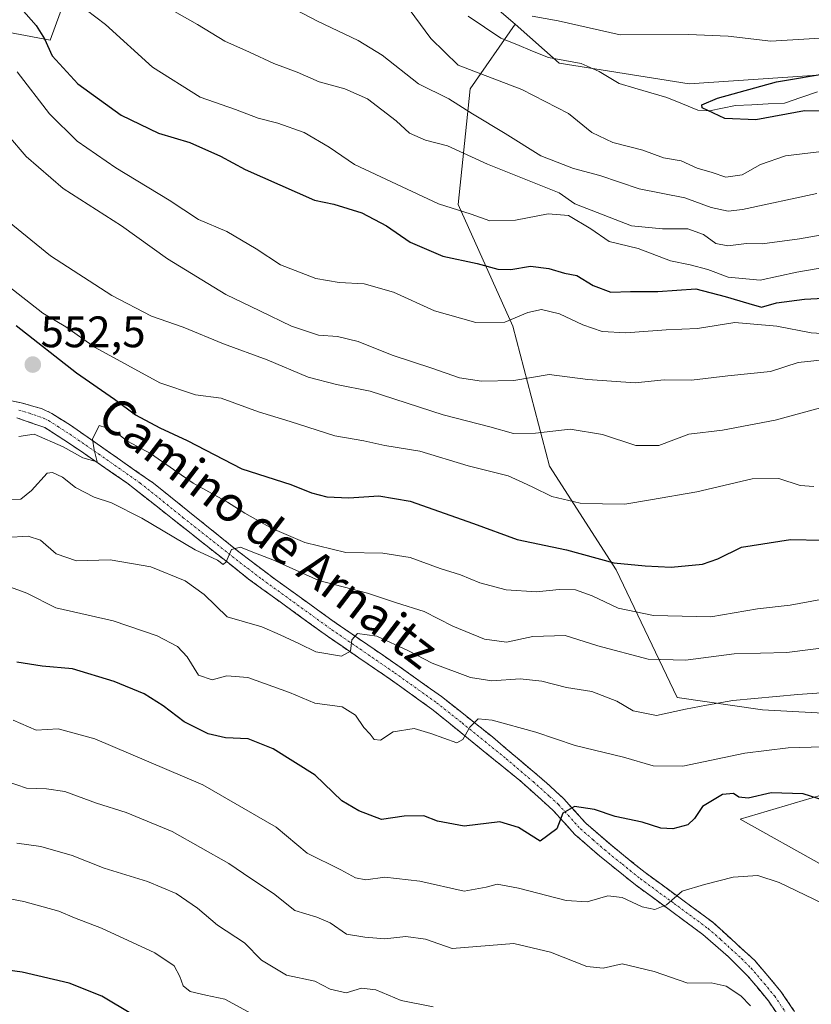
# Model space of a CAD drawing. Units: metres. Extents: x 631327 to 634783, y 4729680 to 4732059.
# Drawn here: x 634215 to 634395, y 4730501 to 4730724 of the extents above; entities that cross this region are included whole.
import ezdxf
from ezdxf.enums import TextEntityAlignment as Align

# ---------------------------------------------------------------- set-up
doc = ezdxf.new("R2010")
doc.units = ezdxf.units.M
doc.header["$MEASUREMENT"] = 0
doc.linetypes.add('TRAZO_Y_PUNTO', pattern=[1, 0.5, -0.25, 0, -0.25])
doc.linetypes.add('TRAZOSX2', pattern=[1.5, 1, -0.5])
for name, color, linetype, lineweight in [('Camino', 19, 'TRAZOSX2', 0), ('Camino Cxs', 19, 'Continuous', 0), ('Camino eje', 19, 'TRAZO_Y_PUNTO', 0), ('Carátula', 7, 'Continuous', 5), ('Corriente natural lineal', 142, 'Continuous', 13), ('Cultivos herbáceos CxS', 92, 'Continuous', 0), ('Curva de nivel maestra', 36, 'Continuous', 30), ('Curva de nivel normal', 36, 'Continuous', 0), ('Matorral CxS', 135, 'Continuous', 0), ('Punto de cota en terreno', 7, 'Continuous', 0), ('Rótulo de punto de cota en terreno', 19, 'Continuous', 0), ('Texto cartográfico', 19, 'Continuous', 0)]:
    doc.layers.add(name, color=color, linetype=linetype, lineweight=lineweight)
doc.styles.add('Arial', font='txt', dxfattribs={"height": 0.2})

# ---------------------------------------------------------------- blocks, each defined once
blk = doc.blocks.new('*U154')
at = {"layer": 'Matorral CxS', "color": 135, "linetype": 'Continuous', "lineweight": 0}
blk.add_polyline3d([(634206.8541, 4730826.5339, 509.7264), (634223.0193, 4730775.1625, 510.0964), (634230.6257, 4730742.8167, 515.0466), (634222.1473, 4730719.6221, 524.2897), (634200.0301, 4730723.7715, 532.9983)], dxfattribs=at)
blk = doc.blocks.new('*U155')
at = {"layer": 'Matorral CxS', "color": 135, "linetype": 'Continuous', "lineweight": 0}
blk.add_polyline3d([(634408.76, 4730566.12, 569.45), (634383.87, 4730567.5, 567.7), (634364.52, 4730570.26, 565.43), (634350.7, 4730599.31, 552.06), (634335.49, 4730622.82, 543.46), (634327.2, 4730654.62, 531.72), (634314.76, 4730682.28, 520.49), (634317.53, 4730708.56, 508.56), (634327.71, 4730723.2, 502.03), (634337.75, 4730714.4, 501.96), (634367.23, 4730709.65, 500.76), (634436.64, 4730714.4, 500.59)], dxfattribs=at)
blk = doc.blocks.new('*U191')
at = {"layer": 'Curva de nivel normal', "color": 36, "linetype": 'Continuous', "lineweight": 0}
blk.add_polyline3d([(634399.12, 4730647.13, 535), (634392.01, 4730646.39, 535), (634385.7, 4730644.32, 535), (634376.01, 4730643.35, 535), (634367.78, 4730642.34, 535), (634361.58, 4730642.41, 535), (634354.96, 4730641.73, 535), (634344.24, 4730642.52, 535), (634335.44, 4730643.68, 535), (634327.44, 4730642.3, 535), (634320.11, 4730642.14, 535), (634315.11, 4730642.88, 535), (634308.77, 4730645.07, 535), (634299.77, 4730648.02, 535), (634292.08, 4730651.17, 535), (634287.35, 4730652.25, 535), (634283.04, 4730652.57, 535), (634276.9, 4730654.61, 535), (634269.76, 4730658.12, 535), (634262.04, 4730661.86, 535), (634248.8, 4730669.93, 535), (634238.3, 4730677.42, 535), (634225.07, 4730685.9, 535), (634216.65, 4730693.2, 535), (634208.55, 4730702.56, 535)], dxfattribs=at)
blk = doc.blocks.new('*U193')
at = {"layer": 'Curva de nivel normal', "color": 36, "linetype": 'Continuous', "lineweight": 0}
blk.add_polyline3d([(634397.1, 4730636.1, 540), (634386.78, 4730633.28, 540), (634374.78, 4730631.02, 540), (634367.16, 4730630.13, 540), (634360.38, 4730627.52, 540), (634355.1, 4730627.53, 540), (634347.59, 4730630.02, 540), (634340.21, 4730631.23, 540), (634332.31, 4730630.31, 540), (634327.32, 4730630.27, 540), (634321.94, 4730631.77, 540), (634311.41, 4730634.48, 540), (634294.82, 4730639.85, 540), (634287.18, 4730641.36, 540), (634280.71, 4730643.02, 540), (634271.42, 4730646.95, 540), (634261.49, 4730650.6, 540), (634252.31, 4730654.38, 540), (634245.13, 4730656.9, 540), (634236.14, 4730661.57, 540), (634222.2, 4730670.64, 540), (634210.29, 4730680.24, 540)], dxfattribs=at)
blk = doc.blocks.new('*U194')
at = {"layer": 'Curva de nivel normal', "color": 36, "linetype": 'Continuous', "lineweight": 0}
blk.add_polyline3d([(634399.52, 4730522.6, 580), (634387.72, 4730528.3, 580), (634382.87, 4730529.84, 580), (634377.21, 4730529.5, 580), (634370.75, 4730527.78, 580), (634365.68, 4730526.28, 580), (634362.08, 4730523.17, 580), (634359.47, 4730522.13, 580), (634356.59, 4730522.71, 580), (634352.06, 4730524.83, 580), (634348.77, 4730525.21, 580), (634344.11, 4730523.88, 580), (634339.29, 4730524.16, 580), (634328.52, 4730527, 580), (634323.63, 4730527.85, 580), (634321.11, 4730527.24, 580), (634316.11, 4730526.3, 580), (634306.11, 4730528.59, 580), (634298.12, 4730529.45, 580), (634293.82, 4730528.88, 580), (634291.45, 4730529.32, 580), (634288.13, 4730531.16, 580), (634280.52, 4730534.92, 580), (634273.46, 4730540.85, 580), (634256.77, 4730550.43, 580), (634232.25, 4730560.93, 580), (634223.94, 4730563.14, 580), (634218.95, 4730562.9, 580), (634213.7, 4730565.16, 580)], dxfattribs=at)
blk = doc.blocks.new('*U197')
at = {"layer": 'Curva de nivel normal', "color": 36, "linetype": 'Continuous', "lineweight": 0}
blk.add_polyline3d([(634395.54, 4730618.23, 545), (634392.44, 4730618.44, 545), (634387.58, 4730620.04, 545), (634381.56, 4730619.98, 545), (634369, 4730617, 545), (634358.47, 4730615.15, 545), (634352.67, 4730614.18, 545), (634347.59, 4730614.28, 545), (634342.48, 4730614.43, 545), (634336.03, 4730615.94, 545), (634331.77, 4730618.08, 545), (634329.46, 4730619.09, 545), (634326.16, 4730620.65, 545), (634317.04, 4730622.88, 545), (634306.09, 4730626.26, 545), (634298.16, 4730627.54, 545), (634293.38, 4730628.62, 545), (634286.77, 4730629.71, 545), (634276.66, 4730632.98, 545), (634269.46, 4730635.14, 545), (634260.96, 4730638.27, 545), (634255.16, 4730639.03, 545), (634247, 4730641.8, 545), (634232.33, 4730649.76, 545), (634225.68, 4730654.45, 545), (634220.48, 4730657.58, 545), (634212.07, 4730664.17, 545)], dxfattribs=at)
blk = doc.blocks.new('*U219')
at = {"layer": 'Curva de nivel normal', "color": 36, "linetype": 'Continuous', "lineweight": 0}
blk.add_polyline3d([(634228.13, 4730728.12, 520), (634234.72, 4730723.16, 520), (634245.38, 4730713.48, 520), (634256.2, 4730706.63, 520), (634264.22, 4730703.83, 520), (634269.33, 4730701.87, 520), (634273.83, 4730700.73, 520), (634279.78, 4730698.62, 520), (634285.52, 4730695.29, 520), (634291.25, 4730691.35, 520), (634310.29, 4730682.39, 520), (634317.73, 4730680.11, 520), (634322, 4730678.55, 520), (634327.82, 4730678.74, 520), (634335.25, 4730680.16, 520), (634339.81, 4730679.78, 520), (634344.95, 4730676.72, 520), (634349.06, 4730673.87, 520), (634355.65, 4730672.26, 520), (634363, 4730669.49, 520), (634367.5, 4730668.53, 520), (634371.45, 4730667.5, 520), (634376.09, 4730665.8, 520), (634383.34, 4730665.07, 520), (634391.71, 4730666.92, 520), (634400.94, 4730668.49, 520)], dxfattribs=at)
blk = doc.blocks.new('*U236')
at = {"layer": 'Curva de nivel maestra', "color": 36, "linetype": 'Continuous', "lineweight": 30}
blk.add_polyline3d([(634214.42, 4730654.82, 550), (634228.08, 4730644.05, 550), (634236.73, 4730638.02, 550), (634241.53, 4730634.51, 550), (634247.04, 4730631.51, 550), (634253.21, 4730628.68, 550), (634265.68, 4730622.2, 550), (634276.81, 4730618.65, 550), (634281.46, 4730616.75, 550), (634284.93, 4730615.84, 550), (634289.98, 4730615.62, 550), (634296.77, 4730616.13, 550), (634303.89, 4730614.89, 550), (634318.24, 4730609.8, 550), (634328.22, 4730606.17, 550), (634339.37, 4730603.85, 550), (634350.17, 4730600.87, 550), (634357.23, 4730600.21, 550), (634363.19, 4730599.92, 550), (634370.3, 4730600.54, 550), (634373.78, 4730601.8, 550), (634379.16, 4730604.46, 550), (634390.27, 4730606.2, 550), (634397.45, 4730606.01, 550)], dxfattribs=at)
blk = doc.blocks.new('*U250')
at = {"layer": 'Curva de nivel maestra', "color": 36, "linetype": 'Continuous', "lineweight": 30}
blk.add_polyline3d([(634213.76, 4730728.84, 525), (634218.95, 4730722.93, 525), (634220.85, 4730719.88, 525), (634222.55, 4730716.02, 525), (634228.38, 4730709.65, 525), (634238.27, 4730702.59, 525), (634246.69, 4730698.46, 525), (634253.81, 4730696.32, 525), (634260.79, 4730693.22, 525), (634266.38, 4730690.23, 525), (634282.16, 4730683.23, 525), (634286.51, 4730682.35, 525), (634292.93, 4730680.36, 525), (634298.48, 4730677.42, 525), (634303.9, 4730673.68, 525), (634311.28, 4730670.55, 525), (634319.11, 4730668.87, 525), (634323.83, 4730667.6, 525), (634326.72, 4730667.49, 525), (634331.23, 4730668.24, 525), (634335.41, 4730667.76, 525), (634338.97, 4730666.66, 525), (634341.74, 4730666.13, 525), (634345.44, 4730663.88, 525), (634349.48, 4730662.34, 525), (634353.91, 4730662.51, 525), (634360.14, 4730662.52, 525), (634368.78, 4730663.1, 525), (634375.45, 4730661.34, 525), (634380.78, 4730659.76, 525), (634383.69, 4730658.98, 525), (634387.09, 4730659.9, 525), (634393.47, 4730660.79, 525), (634406.22, 4730661.42, 525)], dxfattribs=at)
blk = doc.blocks.new('5PATER')
at = {"layer": 'Carátula', "linetype": 'Continuous', "lineweight": 5}
h = blk.add_hatch(color=250, dxfattribs=at)
edge = h.paths.add_edge_path()
edge.add_ellipse((0, 0.01), major_axis=(-1.33, -1.34), ratio=0.999422, start_angle=0, end_angle=360)

msp = doc.modelspace()

# ---------------------------------------------------------------- linework, layer by layer
at = {"layer": 'Camino', "color": 19, "linetype": 'TRAZOSX2', "lineweight": 0}
for points in [[(634209.04, 4730638.54), (634215.51, 4730637.25), (634220.29, 4730635.86), (634222.52, 4730634.8), (634226.74, 4730632.14), (634245.62, 4730618.94), (634264.97, 4730603.38), (634273.3, 4730597.09), (634287.15, 4730587.11), (634301.38, 4730577.36), (634310.97, 4730570.51), (634322.56, 4730561.33), (634334.83, 4730550.91), (634338.79, 4730547.26), (634343.79, 4730541.72), (634349.2, 4730537.02), (634357.24, 4730530.53), (634372.59, 4730519.26), (634382.13, 4730510.54), (634388.1, 4730503.52), (634393.65, 4730495.22)], [(634390.9, 4730492.94), (634385.24, 4730501.38), (634380.51, 4730507.07), (634376.15, 4730511.39), (634370.35, 4730516.48), (634355.07, 4730527.71), (634346.91, 4730534.29), (634341.29, 4730539.18), (634336.28, 4730544.73), (634328.79, 4730551.43), (634308.81, 4730567.67), (634299.33, 4730574.44), (634285.09, 4730584.2), (634267.18, 4730597.2), (634239.56, 4730619.04), (634226.5, 4730628), (634220.95, 4730631.58), (634214.57, 4730633.81)]]:
    msp.add_lwpolyline(points, dxfattribs=at)
at = {"layer": 'Camino Cxs', "color": 19, "linetype": 'Continuous', "lineweight": 0}
for points in [[(634212.28, 4730637.9, 552.08), (634215.51, 4730637.25, 552.27), (634220.29, 4730635.86, 552.65), (634222.52, 4730634.8, 552.96), (634226.74, 4730632.14, 553.84), (634230.52, 4730629.5, 554.68), (634234.29, 4730626.86, 555.24), (634238.07, 4730624.22, 555.73), (634241.84, 4730621.58, 556.2), (634245.62, 4730618.94, 556.89), (634249.49, 4730615.83, 557.18), (634253.36, 4730612.72, 558.05), (634257.23, 4730609.6, 558.73), (634261.1, 4730606.49, 559.44), (634264.97, 4730603.38, 559.85), (634267.75, 4730601.28, 560.09), (634270.52, 4730599.19, 560.7), (634273.3, 4730597.09, 560.96), (634276.76, 4730594.6, 561.58), (634280.23, 4730592.1, 562.03), (634283.69, 4730589.61, 562.94), (634287.15, 4730587.11, 563.78), (634290.71, 4730584.67, 564.58), (634294.27, 4730582.24, 565.31), (634297.82, 4730579.8, 565.86), (634301.38, 4730577.36, 566.59), (634304.58, 4730575.08, 566.74), (634307.77, 4730572.79, 567.55), (634310.97, 4730570.51, 567.94), (634314.83, 4730567.45, 569.12), (634318.7, 4730564.39, 569.82), (634322.56, 4730561.33, 570.71), (634325.63, 4730558.73, 571.69), (634328.7, 4730556.12, 572.19), (634331.76, 4730553.52, 573.12), (634334.83, 4730550.91, 573.39), (634336.81, 4730549.09, 573.99), (634338.79, 4730547.26, 574.31), (634341.29, 4730544.49, 575.14), (634343.79, 4730541.72, 575.67), (634346.5, 4730539.37, 576.41), (634349.2, 4730537.02, 576.82), (634351.88, 4730534.86, 577.39), (634354.56, 4730532.69, 577.94), (634357.24, 4730530.53, 578.45), (634361.08, 4730527.71, 579.33), (634364.92, 4730524.9, 579.97), (634368.75, 4730522.08, 580.83), (634372.59, 4730519.26, 581.62), (634375.77, 4730516.35, 582.33), (634378.95, 4730513.45, 582.89), (634382.13, 4730510.54, 583.44), (634385.12, 4730507.03, 583.86), (634388.1, 4730503.52, 584.19), (634390.88, 4730499.37, 584.45)], [(634387.13, 4730498.57, 584.42), (634385.24, 4730501.38, 584.37), (634382.88, 4730504.23, 584.06), (634380.51, 4730507.07, 583.76), (634378.33, 4730509.23, 583.38), (634376.15, 4730511.39, 582.99), (634373.25, 4730513.94, 582.39), (634370.35, 4730516.48, 581.84), (634366.53, 4730519.29, 580.74), (634362.71, 4730522.1, 580.28), (634358.89, 4730524.9, 579.48), (634355.07, 4730527.71, 578.77), (634352.35, 4730529.9, 578.03), (634349.63, 4730532.1, 577.68), (634346.91, 4730534.29, 577.11), (634344.1, 4730536.74, 576.46), (634341.29, 4730539.18, 575.78), (634338.79, 4730541.96, 575.04), (634336.28, 4730544.73, 574.3), (634333.78, 4730546.96, 573.62), (634331.29, 4730549.2, 573.01), (634328.79, 4730551.43, 572.66), (634325.46, 4730554.14, 572), (634322.13, 4730556.84, 571.2), (634318.8, 4730559.55, 570.36), (634315.47, 4730562.26, 569.73), (634312.14, 4730564.96, 568.88), (634308.81, 4730567.67, 568.3), (634305.65, 4730569.93, 567.68), (634302.49, 4730572.18, 567.18), (634299.33, 4730574.44, 566.3), (634295.77, 4730576.88, 565.89), (634292.21, 4730579.32, 565.13), (634288.65, 4730581.76, 564.71), (634285.09, 4730584.2, 563.95), (634281.51, 4730586.8, 563.38), (634277.93, 4730589.4, 562.65), (634274.34, 4730592, 562.2), (634270.76, 4730594.6, 561.47), (634267.18, 4730597.2, 560.8), (634263.73, 4730599.93, 560.22), (634260.28, 4730602.66, 559.97), (634256.82, 4730605.39, 559.35), (634253.37, 4730608.12, 558.47), (634249.92, 4730610.85, 558.08), (634246.47, 4730613.58, 557.11), (634243.01, 4730616.31, 557.01), (634239.56, 4730619.04, 556.23), (634236.3, 4730621.28, 556.14), (634233.03, 4730623.52, 555.1), (634229.77, 4730625.76, 555.1), (634226.5, 4730628, 554.17), (634223.73, 4730629.79, 554.41), (634220.95, 4730631.58, 553.87), (634217.76, 4730632.7, 553.15), (634214.57, 4730633.81, 552.57)]]:
    msp.add_polyline3d(points, dxfattribs=at)
at = {"layer": 'Camino eje', "color": 19, "linetype": 'TRAZO_Y_PUNTO', "lineweight": 0}
msp.add_lwpolyline([(634215.04, 4730635.53), (634217.43, 4730634.84), (634220.62, 4730633.72), (634221.74, 4730633.19), (634223.85, 4730631.86), (634226.62, 4730630.07), (634233.15, 4730625.59), (634242.59, 4730618.99), (634252.27, 4730611.21), (634266.08, 4730600.29), (634270.24, 4730597.15), (634279.2, 4730590.65), (634286.12, 4730585.66), (634300.36, 4730575.9), (634309.89, 4730569.09), (634315.69, 4730564.5), (634325.68, 4730556.38), (634331.81, 4730551.17), (634335.56, 4730547.82), (634337.54, 4730546), (634342.54, 4730540.45), (634345.35, 4730538.01), (634348.06, 4730535.66), (634352.08, 4730532.41), (634356.16, 4730529.12), (634363.8, 4730523.51), (634371.47, 4730517.87), (634374.37, 4730515.33), (634379.14, 4730510.97), (634381.32, 4730508.81), (634384.31, 4730505.3), (634386.67, 4730502.45), (634389.45, 4730498.3)], dxfattribs=at)
at = {"layer": 'Corriente natural lineal', "color": 142, "linetype": 'Continuous', "lineweight": 13}
msp.add_polyline3d([(634317.06, 4730725.04, 502.04), (634320.77, 4730722.55, 502.3), (634324.49, 4730720.05, 501.92), (634328.08, 4730718.59, 501.56), (634331.68, 4730717.12, 501.91), (634335.27, 4730715.66, 501.83), (634339, 4730714.99, 501.63), (634342.72, 4730714.32, 501.46), (634346.78, 4730712.47, 501.28), (634349.05, 4730711.13, 501.4), (634351.32, 4730709.78, 501.41), (634354.94, 4730708.71, 501.12), (634358.56, 4730707.63, 500.98), (634362.17, 4730706.56, 500.86), (634365.7, 4730705.13, 500.71), (634369.22, 4730703.71, 500.17), (634371.88, 4730703.52, 499.84), (634374.81, 4730704.12, 499.85), (634377.74, 4730704.73, 499.76), (634381.46, 4730704.92, 499.38), (634385.18, 4730705.11, 499.29), (634388.89, 4730705.3, 499.35), (634392.64, 4730706.6, 499.2), (634396.39, 4730707.9, 498.83)], dxfattribs=at)
at = {"layer": 'Cultivos herbáceos CxS', "color": 92, "linetype": 'Continuous', "lineweight": 0}
for points in [[(634403.2, 4730488.46, 584.83), (634401.3, 4730504.64, 582.8), (634408.91, 4730523.66, 579.77), (634397.5, 4730532.23, 577.52), (634378.82, 4730542.62, 576.3), (634401.3, 4730549.35, 574.84), (634409.83, 4730562.87, 570.76), (634424.12, 4730566.6, 570.47), (634443.11, 4730567.6, 570.33), (634462.09, 4730573.6, 566.73), (634481.08, 4730578.59, 563.08), (634505.06, 4730550.61, 562.72), (634516.05, 4730538.62, 565.64), (634515.99, 4730535.43, 566.36), (634522.06, 4730534.13, 567.1), (634532.52, 4730526.52, 569.66), (634534.43, 4730485.61, 575.05)], [(634409.83, 4730562.87, 570.76), (634401.3, 4730549.35, 574.84), (634378.82, 4730542.62, 576.3), (634397.5, 4730532.23, 577.52), (634408.91, 4730523.66, 579.77), (634401.3, 4730504.64, 582.8), (634403.2, 4730488.46, 584.83), (634407.95, 4730467.54, 586.23), (634416.51, 4730434.24, 592.39)]]:
    msp.add_polyline3d(points, dxfattribs=at)
at = {"layer": 'Curva de nivel maestra', "color": 36, "linetype": 'Continuous', "lineweight": 30}
for points in [[(634404.35, 4730703.44, 500), (634393.43, 4730703.56, 500), (634382.41, 4730701.47, 500), (634375.31, 4730701.78, 500), (634370.22, 4730704.22, 500), (634370.11, 4730704.91, 500), (634373.71, 4730706.42, 500), (634387.06, 4730710.12, 500), (634399.75, 4730712.23, 500)], [(634399.55, 4730546.35, 575), (634393.12, 4730548.41, 575), (634385.87, 4730548.62, 575), (634380.64, 4730547.45, 575), (634378.54, 4730547.62, 575), (634377.32, 4730548.45, 575), (634374.79, 4730548.22, 575), (634370.29, 4730545.49, 575), (634368.48, 4730542.82, 575), (634366.91, 4730541.4, 575), (634363.56, 4730540.46, 575), (634360.84, 4730540.59, 575), (634356.56, 4730541.98, 575), (634350.47, 4730543.23, 575), (634345.72, 4730544.81, 575), (634341.2, 4730545.49, 575), (634338.56, 4730544, 575), (634337.18, 4730540.42, 575), (634333.44, 4730537.68, 575), (634328.48, 4730540.78, 575), (634324.23, 4730542.08, 575), (634316.11, 4730541.03, 575), (634310.11, 4730542.22, 575), (634306.95, 4730543.43, 575), (634302.49, 4730543.3, 575), (634297.35, 4730542.56, 575), (634292.22, 4730544.51, 575), (634288.33, 4730546.78, 575), (634282.31, 4730552.68, 575), (634272.77, 4730558.64, 575), (634267.11, 4730560.91, 575), (634261.96, 4730561.13, 575), (634257.97, 4730562, 575), (634252.53, 4730564.75, 575), (634247.79, 4730568.42, 575), (634243.47, 4730571.11, 575), (634236.67, 4730573.91, 575), (634227.16, 4730576.8, 575), (634220.32, 4730577.42, 575), (634214.56, 4730578.35, 575)], [(634240.84, 4730498.26, 600), (634233.85, 4730502.41, 600), (634226.47, 4730505.38, 600), (634215.79, 4730507.88, 600), (634203.5, 4730509.56, 600)]]:
    msp.add_polyline3d(points, dxfattribs=at)
at = {"layer": 'Curva de nivel normal', "color": 36, "linetype": 'Continuous', "lineweight": 0}
for points in [[(634246.87, 4730728.11, 515), (634255.58, 4730723.16, 515), (634261.83, 4730719.36, 515), (634267.42, 4730716.86, 515), (634272.91, 4730714.28, 515), (634278.2, 4730712.35, 515), (634283.18, 4730710.13, 515), (634289.06, 4730708.58, 515), (634294.2, 4730706.26, 515), (634300.72, 4730701.28, 515), (634303.76, 4730698.46, 515), (634307.39, 4730696.88, 515), (634312.33, 4730695.56, 515), (634321.41, 4730691.44, 515), (634337.69, 4730684.91, 515), (634341.3, 4730682.4, 515), (634354.18, 4730677.45, 515), (634361.21, 4730676.78, 515), (634366.96, 4730676.76, 515), (634370.48, 4730675.42, 515), (634373.31, 4730673.44, 515), (634376.04, 4730672.89, 515), (634380.23, 4730673.43, 515), (634383.82, 4730673.35, 515), (634392.3, 4730674.5, 515), (634414.23, 4730678.32, 515)], [(634277.8, 4730726.58, 510), (634282.82, 4730723.92, 510), (634292.11, 4730719.56, 510), (634297.54, 4730716.17, 510), (634305.76, 4730709.68, 510), (634312.63, 4730706.29, 510), (634318.04, 4730702.88, 510), (634325.48, 4730698.42, 510), (634333.59, 4730693.31, 510), (634340.95, 4730690.43, 510), (634346.99, 4730688.82, 510), (634355.91, 4730685.82, 510), (634366.25, 4730683.75, 510), (634372.23, 4730681.56, 510), (634376.09, 4730680.79, 510), (634379.36, 4730681.12, 510), (634396.25, 4730684.74, 510)], [(634400.45, 4730694.72, 505), (634389.12, 4730693.36, 505), (634383.41, 4730691.35, 505), (634379.3, 4730688.98, 505), (634375.61, 4730688.48, 505), (634372.5, 4730689.53, 505), (634369.09, 4730690.51, 505), (634365.41, 4730692.16, 505), (634361.38, 4730692.84, 505), (634356.71, 4730694.62, 505), (634349.88, 4730696.35, 505), (634345.11, 4730698.62, 505), (634339.87, 4730702.92, 505), (634329.21, 4730708.36, 505), (634314.81, 4730713.92, 505), (634308.6, 4730719.95, 505), (634302.59, 4730728.08, 505)], [(634331.61, 4730725.05, 505), (634337.47, 4730724, 505), (634351.61, 4730720.8, 505), (634367.06, 4730720.88, 505), (634376.12, 4730720.51, 505), (634385.76, 4730719.36, 505), (634397.02, 4730720.08, 505), (634407.72, 4730719.9, 505), (634417.95, 4730718.74, 505), (634424.39, 4730718.82, 505), (634432.38, 4730718.73, 505), (634438.28, 4730719.38, 505), (634445.86, 4730719.76, 505), (634451.28, 4730720.58, 505), (634454.93, 4730722, 505), (634457.39, 4730722.35, 505), (634461.36, 4730724.09, 505), (634465.78, 4730727.06, 505)], [(634403.3, 4730652.56, 530), (634394.98, 4730653.1, 530), (634387.15, 4730654.63, 530), (634377.64, 4730655.44, 530), (634369.11, 4730654.12, 530), (634362.04, 4730653.8, 530), (634352.88, 4730653.11, 530), (634347.48, 4730653.46, 530), (634343.11, 4730654.93, 530), (634337.77, 4730657.4, 530), (634333.72, 4730658.4, 530), (634330.57, 4730657.76, 530), (634325.39, 4730655.55, 530), (634318.77, 4730655.45, 530), (634309.44, 4730658.11, 530), (634300.11, 4730662.36, 530), (634293.44, 4730664.26, 530), (634287.77, 4730664.52, 530), (634282.44, 4730665.48, 530), (634274.44, 4730668.54, 530), (634268.89, 4730672.22, 530), (634262.23, 4730676.12, 530), (634255.8, 4730678.85, 530), (634249.14, 4730683.28, 530), (634237.04, 4730690.57, 530), (634228.25, 4730696.68, 530), (634221.96, 4730702.9, 530), (634214.61, 4730712.44, 530)], [(634397.15, 4730592.53, 555), (634390.18, 4730591.28, 555), (634382.8, 4730590.4, 555), (634372.16, 4730588.63, 555), (634359.16, 4730588.92, 555), (634351.14, 4730590.57, 555), (634345.22, 4730593.38, 555), (634341.4, 4730594.71, 555), (634337.69, 4730594.84, 555), (634332.56, 4730594.32, 555), (634325.7, 4730594.75, 555), (634319.74, 4730596.35, 555), (634315.31, 4730598.14, 555), (634310.73, 4730599.57, 555), (634303.88, 4730602.08, 555), (634297.64, 4730603.07, 555), (634289.3, 4730603.21, 555), (634279.98, 4730605.48, 555), (634272.55, 4730608.69, 555), (634266.3, 4730612.16, 555), (634262.38, 4730614.63, 555), (634254.61, 4730619, 555), (634244.91, 4730625.68, 555), (634239.68, 4730628.48, 555), (634237.22, 4730630.43, 555), (634234.69, 4730631.58, 555), (634233.22, 4730632.06, 555), (634231.72, 4730628.97, 555), (634232.08, 4730626.55, 555), (634232.78, 4730623.84, 555), (634229.52, 4730624.7, 555), (634225.08, 4730627.2, 555), (634218.49, 4730630.09, 555), (634215.01, 4730629.56, 555)], [(634400.78, 4730581.92, 560), (634389.46, 4730580.53, 560), (634377.48, 4730580.17, 560), (634366.42, 4730578.76, 560), (634357.93, 4730579.01, 560), (634346.52, 4730582.02, 560), (634339.05, 4730584.38, 560), (634331.77, 4730584.17, 560), (634325.77, 4730582.88, 560), (634320.74, 4730583.52, 560), (634313.6, 4730586.46, 560), (634307.03, 4730589.8, 560), (634300.78, 4730591.8, 560), (634294.22, 4730594.01, 560), (634283.17, 4730596.86, 560), (634272.69, 4730601.59, 560), (634267.77, 4730603.42, 560), (634265.38, 4730604.44, 560), (634263.28, 4730603.9, 560), (634262.09, 4730601.14, 560), (634261.38, 4730600.47, 560), (634260.13, 4730601.5, 560), (634255.07, 4730603.84, 560), (634242.95, 4730611.05, 560), (634236.08, 4730614.52, 560), (634232.12, 4730615.81, 560), (634227.89, 4730618.02, 560), (634224.95, 4730620.32, 560), (634222.68, 4730621.42, 560), (634221.43, 4730621.21, 560), (634217.91, 4730617.32, 560), (634215.47, 4730615.35, 560), (634213.4, 4730615.19, 560)], [(634401.59, 4730571.68, 565), (634391.92, 4730571, 565), (634377.18, 4730569.58, 565), (634371.17, 4730568.54, 565), (634366.42, 4730567.66, 565), (634359.8, 4730566.19, 565), (634354.56, 4730567.28, 565), (634350.81, 4730569.42, 565), (634345.12, 4730571.64, 565), (634339.36, 4730572.59, 565), (634333.8, 4730574.02, 565), (634328.89, 4730574.5, 565), (634322.42, 4730574.09, 565), (634317.56, 4730574.86, 565), (634308.91, 4730578.07, 565), (634303.53, 4730580.91, 565), (634296.3, 4730584.21, 565), (634291.95, 4730584.83, 565), (634290.66, 4730583.36, 565), (634290.3, 4730580.84, 565), (634288.28, 4730579.68, 565), (634282.44, 4730580.66, 565), (634278.76, 4730582.45, 565), (634274.38, 4730584.51, 565), (634270.16, 4730586.36, 565), (634262.33, 4730588.59, 565), (634257.07, 4730593.72, 565), (634252.78, 4730596.82, 565), (634244.95, 4730599.94, 565), (634235.72, 4730601.59, 565), (634228.11, 4730601.3, 565), (634223.46, 4730602.89, 565), (634219.9, 4730606, 565), (634217.13, 4730606.9, 565), (634212.2, 4730606.64, 565)], [(634397.53, 4730559.08, 570), (634389.76, 4730558.85, 570), (634379.86, 4730557.68, 570), (634365.78, 4730554.72, 570), (634359.1, 4730554.75, 570), (634352.33, 4730556.76, 570), (634341.34, 4730559.42, 570), (634332.43, 4730562.45, 570), (634322.53, 4730565.13, 570), (634319.3, 4730565.43, 570), (634317.44, 4730563.54, 570), (634315.82, 4730560.74, 570), (634314.48, 4730559.97, 570), (634308.59, 4730562.12, 570), (634304.81, 4730563.25, 570), (634300.03, 4730562.46, 570), (634297.15, 4730560.63, 570), (634295.68, 4730560.78, 570), (634294.81, 4730561.99, 570), (634293.37, 4730563.44, 570), (634291.46, 4730566.3, 570), (634288.44, 4730568.2, 570), (634282.25, 4730569.02, 570), (634276.48, 4730571.42, 570), (634267.01, 4730574.82, 570), (634262.27, 4730575.21, 570), (634258.93, 4730574.31, 570), (634255.8, 4730575.38, 570), (634253.23, 4730579.49, 570), (634251.04, 4730581.9, 570), (634246.44, 4730584.33, 570), (634236.44, 4730587.7, 570), (634223.38, 4730590.68, 570), (634216.86, 4730593.95, 570), (634211.71, 4730595.86, 570)], [(634381.15, 4730500.23, 585), (634379.01, 4730502.51, 585), (634375.65, 4730504.73, 585), (634372.26, 4730505.44, 585), (634366.94, 4730505.41, 585), (634359.26, 4730508.02, 585), (634352.06, 4730509.81, 585), (634347.75, 4730508.83, 585), (634344.01, 4730509.16, 585), (634335.77, 4730512.45, 585), (634327.41, 4730514.39, 585), (634313.44, 4730513.28, 585), (634307.38, 4730515.41, 585), (634302.88, 4730515.97, 585), (634298.16, 4730515.5, 585), (634293.55, 4730515.85, 585), (634289.44, 4730516.52, 585), (634285.75, 4730519.07, 585), (634282.69, 4730520.39, 585), (634277.68, 4730521.9, 585), (634272.82, 4730525.79, 585), (634267.69, 4730529.16, 585), (634262.71, 4730532.56, 585), (634249.84, 4730539.88, 585), (634239.36, 4730544.16, 585), (634232.67, 4730546.29, 585), (634225.45, 4730548.94, 585), (634221.28, 4730549.52, 585), (634216.77, 4730549.68, 585), (634210.1, 4730551.99, 585)], [(634309.07, 4730500.04, 590), (634301.81, 4730501.45, 590), (634296.1, 4730503.92, 590), (634292.8, 4730504.23, 590), (634289.37, 4730503.23, 590), (634285.72, 4730504.02, 590), (634282.24, 4730505.87, 590), (634275.81, 4730507.23, 590), (634270.14, 4730510.62, 590), (634266.24, 4730514.56, 590), (634260.15, 4730518.58, 590), (634255.56, 4730522.44, 590), (634250.72, 4730525.76, 590), (634244.21, 4730528.47, 590), (634234.4, 4730531.5, 590), (634227.1, 4730534.36, 590), (634219.99, 4730536.42, 590), (634214.55, 4730537.22, 590)], [(634267.78, 4730498.48, 595), (634261.79, 4730501.78, 595), (634257.44, 4730502.67, 595), (634253.9, 4730503.54, 595), (634252.33, 4730504.76, 595), (634251.61, 4730506.91, 595), (634250.25, 4730509.34, 595), (634245.86, 4730512.28, 595), (634233.82, 4730517.91, 595), (634227.68, 4730520.27, 595), (634224.06, 4730521.78, 595), (634216.11, 4730523.92, 595), (634210.11, 4730525.08, 595)]]:
    msp.add_polyline3d(points, dxfattribs=at)
at = {"layer": 'Matorral CxS', "color": 135, "linetype": 'Continuous', "lineweight": 0}
for points in [[(634230.63, 4730742.82, 515.05), (634222.15, 4730719.62, 524.29), (634200.03, 4730723.77, 533), (634176.53, 4730738.98, 538.98), (634157.18, 4730765.26, 535.5), (634132.3, 4730770.79, 530.6), (634088.06, 4730761.11, 527.76), (634096.36, 4730745.9, 533.02), (634110.18, 4730732.07, 535.7), (634132.3, 4730711.33, 540.76), (634150.27, 4730704.41, 543.14), (634121.24, 4730665.69, 549.21), (634093.59, 4730620.05, 566.6), (634067.33, 4730579.95, 576.48), (634039.68, 4730574.42, 579.6), (634005.12, 4730570.27, 584.01), (633978.86, 4730552.29, 595.42), (633956.74, 4730531.55, 605.34), (633940.15, 4730506.66, 620.17), (633916.65, 4730490.06, 631.34), (633924.95, 4730466.55, 639.18), (633940.83, 4730459.17, 639.92)], [(634230.63, 4730742.82, 515.05), (634222.15, 4730719.62, 524.29), (634200.03, 4730723.77, 533), (634176.53, 4730738.98, 538.98), (634157.18, 4730765.26, 535.5), (634132.3, 4730770.79, 530.6), (634088.06, 4730761.11, 527.76), (634096.36, 4730745.9, 533.02), (634110.18, 4730732.07, 535.7), (634132.3, 4730711.33, 540.76), (634150.27, 4730704.41, 543.14), (634121.24, 4730665.69, 549.21), (634093.59, 4730620.05, 566.6), (634067.33, 4730579.95, 576.48), (634039.68, 4730574.42, 579.6), (634005.12, 4730570.27, 584.01), (633978.86, 4730552.29, 595.42), (633956.74, 4730531.55, 605.34), (633940.15, 4730506.66, 620.17), (633916.65, 4730490.06, 631.34), (633924.95, 4730466.55, 639.18), (633940.83, 4730459.17, 639.92)], [(634200.03, 4730723.77, 533), (634222.15, 4730719.62, 524.29), (634230.63, 4730742.82, 515.05), (634255.67, 4730735.5, 510.42), (634280.38, 4730737.44, 506.52), (634304.26, 4730746.34, 507.71), (634322.54, 4730727.72, 502.91), (634327.71, 4730723.2, 502.03), (634317.53, 4730708.56, 508.56), (634314.76, 4730682.28, 520.49), (634327.2, 4730654.62, 531.72), (634335.49, 4730622.82, 543.46), (634350.7, 4730599.31, 552.06), (634364.52, 4730570.26, 565.43), (634383.87, 4730567.5, 567.7), (634408.76, 4730566.12, 569.45), (634409.83, 4730562.87, 570.76), (634401.3, 4730549.35, 574.84), (634378.82, 4730542.62, 576.3), (634397.5, 4730532.23, 577.52), (634408.91, 4730523.66, 579.77), (634401.3, 4730504.64, 582.8), (634403.2, 4730488.46, 584.83)], [(634304.26, 4730746.34, 507.71), (634322.54, 4730727.72, 502.91), (634327.71, 4730723.2, 502.03)], [(634304.26, 4730746.34, 507.71), (634322.54, 4730727.72, 502.91), (634327.71, 4730723.2, 502.03)], [(634590.69, 4730669.69, 494.25), (634566.92, 4730690.62, 497.04), (634525.08, 4730709.65, 498.43), (634511.29, 4730712.67, 498.3), (634486.09, 4730718.21, 500.1), (634436.64, 4730714.4, 500.59), (634367.23, 4730709.65, 500.76), (634337.75, 4730714.4, 501.96), (634327.71, 4730723.2, 502.03), (634322.54, 4730727.72, 502.91)], [(634327.71, 4730723.2, 502.03), (634317.53, 4730708.56, 508.56), (634314.76, 4730682.28, 520.49), (634327.2, 4730654.62, 531.72), (634335.49, 4730622.82, 543.46), (634350.7, 4730599.31, 552.06), (634364.52, 4730570.26, 565.43), (634383.87, 4730567.5, 567.7), (634408.76, 4730566.12, 569.45), (634409.83, 4730562.87, 570.76)], [(634327.71, 4730723.2, 502.03), (634317.53, 4730708.56, 508.56), (634314.76, 4730682.28, 520.49), (634327.2, 4730654.62, 531.72), (634335.49, 4730622.82, 543.46), (634350.7, 4730599.31, 552.06), (634364.52, 4730570.26, 565.43), (634383.87, 4730567.5, 567.7), (634408.76, 4730566.12, 569.45), (634409.83, 4730562.87, 570.76)], [(634327.71, 4730723.2, 502.03), (634337.75, 4730714.4, 501.96), (634367.23, 4730709.65, 500.76), (634436.64, 4730714.4, 500.59), (634486.09, 4730718.21, 500.1), (634511.29, 4730712.67, 498.3), (634525.08, 4730709.65, 498.43), (634566.92, 4730690.62, 497.04), (634590.69, 4730669.69, 494.25), (634615.41, 4730664.93, 493.75), (634633, 4730666.45, 493.69)], [(634327.71, 4730723.2, 502.03), (634337.75, 4730714.4, 501.96), (634367.23, 4730709.65, 500.76), (634436.64, 4730714.4, 500.59), (634486.09, 4730718.21, 500.1), (634511.29, 4730712.67, 498.3), (634525.08, 4730709.65, 498.43), (634566.92, 4730690.62, 497.04), (634590.69, 4730669.69, 494.25), (634615.41, 4730664.93, 493.75), (634633, 4730666.45, 493.69)], [(634409.83, 4730562.87, 570.76), (634401.3, 4730549.35, 574.84), (634378.82, 4730542.62, 576.3), (634397.5, 4730532.23, 577.52), (634408.91, 4730523.66, 579.77), (634401.3, 4730504.64, 582.8), (634403.2, 4730488.46, 584.83), (634407.95, 4730467.54, 586.23), (634416.51, 4730434.24, 592.39)]]:
    msp.add_polyline3d(points, dxfattribs=at)

# ---------------------------------------------------------------- block references
at = {"layer": 'Curva de nivel maestra', "color": 36, "linetype": 'Continuous', "lineweight": 30}
for name in ['*U250', '*U236']:
    msp.add_blockref(name, (0, 0), dxfattribs=at)
at = {"layer": 'Curva de nivel normal', "color": 36, "linetype": 'Continuous', "lineweight": 0}
for name in ['*U219', '*U193', '*U191', '*U197', '*U194']:
    msp.add_blockref(name, (0, 0), dxfattribs=at)
at = {"layer": 'Matorral CxS', "color": 135, "linetype": 'Continuous', "lineweight": 0}
for name in ['*U154', '*U155']:
    msp.add_blockref(name, (0, 0), dxfattribs=at)
at = {"layer": 'Punto de cota en terreno', "linetype": 'Continuous', "lineweight": 0}
msp.add_blockref('5PATER', (634218.18, 4730645.9, 552.5), dxfattribs=at)

# ---------------------------------------------------------------- texts
at = {"layer": 'Rótulo de punto de cota en terreno', "color": 19, "linetype": 'Continuous', "lineweight": 0, "style": 'Arial'}
msp.add_text('552,5', height=7, dxfattribs=at).set_placement((634219.94, 4730647.66), align=Align.BOTTOM_LEFT)
at = {"layer": 'Texto cartográfico', "color": 19, "linetype": 'Continuous', "lineweight": 0, "style": 'Arial'}
msp.add_text('Camino de Arnaitz', height=8, rotation=-37.4669, dxfattribs=at).set_placement((634271.7, 4730607.86), align=Align.MIDDLE_CENTER)

doc.saveas('drawing.dxf')
